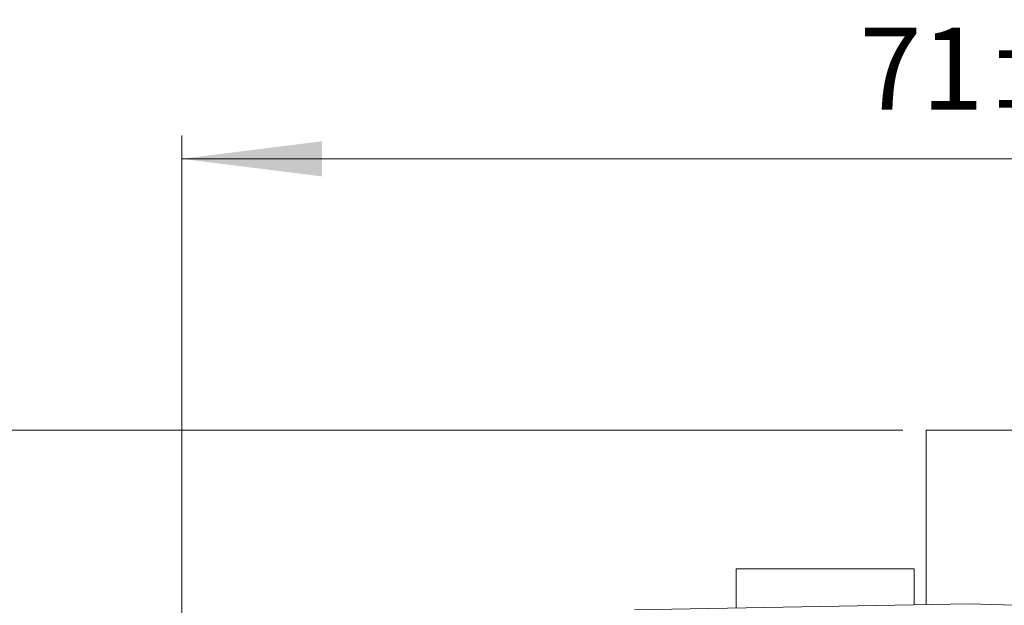
# Model space of a CAD drawing. Units: millimetres. Extents: x 0 to 385, y 0 to 280.
# Drawn here: x 42 to 84, y 122 to 147 of the extents above; entities that cross this region are included whole.
import ezdxf

# ---------------------------------------------------------------- set-up
doc = ezdxf.new("R2010")
doc.units = ezdxf.units.MM
doc.layers.get('0').update_dxf_attribs({"lineweight": 18})
doc.layers.add('尺寸线层', color=3, linetype='Continuous', lineweight=18)
doc.styles.add('标准', font='txt', dxfattribs={"width": 0.667})
doc.dimstyles.new('标准', dxfattribs={"dimtxt": 8, "dimasz": 2, "dimexe": 1, "dimexo": 0, "dimtad": 1, "dimdec": 1, "dimdsep": 46, "dimtxsty": '标准', "dimblk": '_CAXARROW', "dimcen": 0, "dimdle": 3, "dimazin": 2, "dimtfac": 0.707107, "dimtdec": 1, "dimtmove": 0, "dimatfit": 3, "dimfxl": 1, "dimfrac": 2, "dimtolj": 1, "dimarcsym": 1})

# ---------------------------------------------------------------- blocks, each defined once
blk = doc.blocks.new('*X16')
at = {"layer": '尺寸线层'}
for points in [[(48.98, 141.286), (54.98, 140.536), (54.98, 142.036)], [(119.619, 141.286), (113.619, 140.536), (113.619, 142.036)]]:
    blk.add_hatch(color=0, dxfattribs=at).paths.add_polyline_path(points, flags=0)
at = {"layer": '尺寸线层', "color": 0}
for p, q in [((48.98, 103.287), (48.98, 142.286)), ((119.619, 120.302), (119.619, 142.286)), ((119.619, 141.286), (48.98, 141.286))]:
    blk.add_line(p, q, dxfattribs=at)
at = {"layer": '尺寸线层', "color": 0, "insert": (84.3, 144.686), "char_height": 3.5, "width": 23.25556, "attachment_point": 5}
blk.add_mtext('71%%P1', dxfattribs=at)
blk = doc.blocks.new('_CAXARROW')
blk.add_hatch(color=0).paths.add_polyline_path([(0, 0), (-1, 0.125), (-1, -0.125)], flags=0)
blk = doc.blocks.new('*X20')
at = {"layer": '尺寸线层'}
for points in [[(18.931, 129.692), (19.681, 123.692), (18.181, 123.692)], [(18.931, 45.169), (19.681, 51.169), (18.181, 51.169)]]:
    blk.add_hatch(color=0, dxfattribs=at).paths.add_polyline_path(points, flags=0)
at = {"layer": '尺寸线层', "color": 0}
for p, q in [((79.787, 129.692), (17.931, 129.692)), ((18.931, 129.692), (18.931, 45.169)), ((83.119, 45.169), (17.931, 45.169))]:
    blk.add_line(p, q, dxfattribs=at)
at = {"layer": '尺寸线层', "color": 0, "insert": (15.531, 87.43), "char_height": 3.5, "width": 23.45, "attachment_point": 5, "rotation": 90}
blk.add_mtext('85%%P1', dxfattribs=at)

msp = doc.modelspace()

# ---------------------------------------------------------------- linework, layer by layer
at = {"color": 7, "linetype": 'Continuous', "lineweight": 15}
for p, q in [((80.787, 122.243), (80.787, 129.692)), ((97.807, 129.692), (80.787, 129.692)), ((72.663, 122.104), (72.663, 123.772)), ((80.263, 123.772), (72.663, 123.772)), ((80.263, 122.234), (80.263, 123.772)), ((82.62, 122.274), (68.32, 122.029)), ((108.92, 121.581), (82.62, 122.274))]:
    msp.add_line(p, q, dxfattribs=at)

# ---------------------------------------------------------------- dimensions: what is measured, and where the dimension line sits
at = {"layer": '尺寸线层'}
dim = msp.add_linear_dim(base=(48.98, 141.286), p1=(119.619, 119.302), p2=(48.98, 102.287), dimstyle='标准', override={"dimtxt": 3.5, "dimasz": 6, "dimexo": 1, "dimgap": 1.524, "dimdec": 0, "dimzin": 0, "dimpost": '%%P1', "dimtxsty": 'Standard', "dimsah": 1, "dimdle": 12, "dimtfac": 1, "dimtfill": 1, "dimtzin": 0}, dxfattribs=at)
dim.commit()
dim.dimension.update_dxf_attribs({"geometry": '*X16', "text_midpoint": (84.3, 141.286)})
dim = msp.add_linear_dim(base=(18.931, 45.169), p1=(80.787, 129.692), p2=(84.119, 45.169), angle=270, dimstyle='标准', override={"dimtxt": 3.5, "dimasz": 6, "dimexo": 1, "dimgap": 1.524, "dimdec": 0, "dimzin": 0, "dimpost": '%%P1', "dimtxsty": 'Standard', "dimsah": 1, "dimdle": 12, "dimtfac": 1, "dimtfill": 1, "dimtzin": 0}, dxfattribs=at)
dim.commit()
dim.dimension.update_dxf_attribs({"geometry": '*X20', "text_midpoint": (18.931, 87.43)})

doc.saveas('drawing.dxf')
